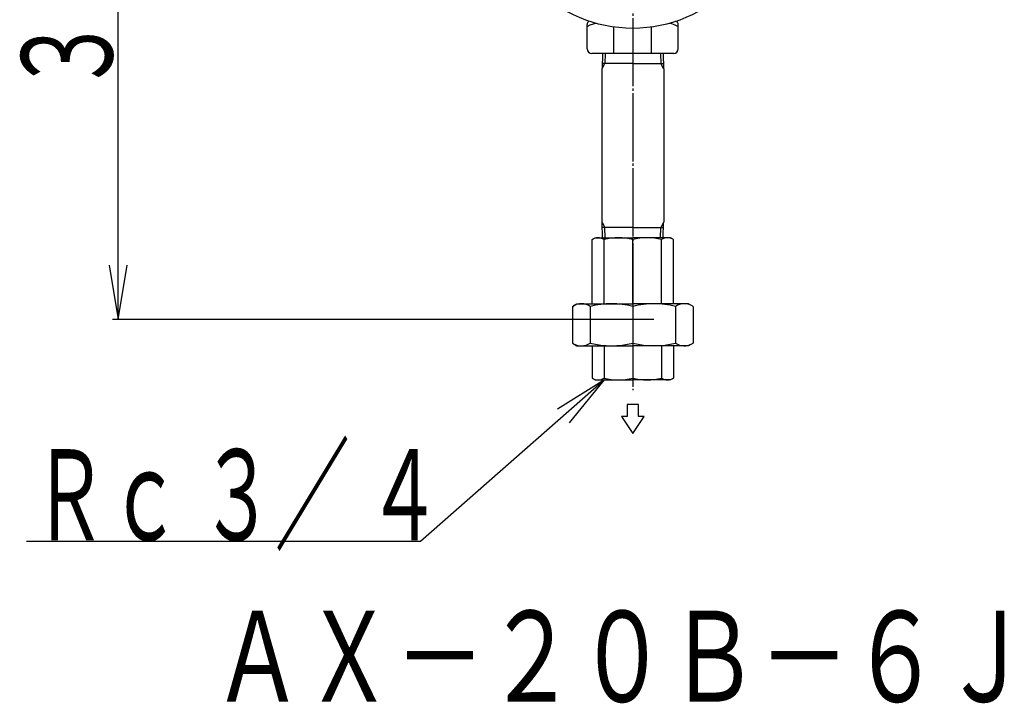
# Model space of a CAD drawing. Extents: x 772 to 3805, y 274 to 2476.
# Drawn here: x 2510 to 2943, y 714 to 1014 of the extents above; entities that cross this region are included whole.
import ezdxf
from ezdxf.enums import TextEntityAlignment as Align

# ---------------------------------------------------------------- set-up
doc = ezdxf.new("R2010")
doc.units = 0
doc.header["$MEASUREMENT"] = 0
doc.linetypes.add('EXLTYPE3', pattern=[33, 30, -1, 1, -1])
doc.layers.add('LAY-1', color=3, linetype='CONTINUOUS')
doc.layers.add('LAY-5', color=1, linetype='CONTINUOUS')
doc.styles.add('EXCADSTD', font='monotxt', dxfattribs={"bigfont": 'extfont'})

msp = doc.modelspace()

# ---------------------------------------------------------------- linework, layer by layer
at = {"layer": 'LAY-1', "color": 1, "linetype": 'EXLTYPE3'}
msp.add_line((2779.497673, 1278.871332), (2779.497673, 851.285938), dxfattribs=at)
at = {"layer": 'LAY-1', "color": 2, "linetype": 'CONTINUOUS'}
for p, q in [((2759.497674, 1001.331693), (2759.497674, 1012.003268)), ((2760.189329, 1013.523351), (2760.083463, 1013.417485)), ((2799.497673, 1001.331693), (2799.497673, 1012.003268)), ((2771.213401, 999.331693), (2771.213401, 1010.906356)), ((2787.781945, 999.331693), (2787.781945, 1010.906356)), ((2771.213401, 999.331693), (2761.497674, 999.331693)), ((2766.199982, 999.331693), (2765.992852, 992.703873)), ((2787.781945, 999.331693), (2771.213401, 999.331693)), ((2797.497673, 999.331693), (2787.781945, 999.331693)), ((2792.795364, 999.331693), (2793.002494, 992.703873)), ((2779.497673, 994.831693), (2766.05935, 994.831693)), ((2779.497673, 994.831693), (2792.935997, 994.831693)), ((2765.897673, 992.539018), (2765.992852, 992.703873)), ((2765.897673, 992.539018), (2765.897673, 925.124369)), ((2793.097673, 992.539018), (2793.002494, 992.703873)), ((2793.097673, 992.539018), (2793.097673, 925.124369)), ((2765.992852, 924.959514), (2765.897673, 925.124369)), ((2766.199982, 918.331694), (2765.992852, 924.959514)), ((2779.497673, 922.831694), (2766.05935, 922.831694)), ((2779.497673, 922.831694), (2792.935997, 922.831694)), ((2792.795364, 918.331694), (2793.002494, 924.959514)), ((2793.002494, 924.959514), (2793.097673, 925.124369)), ((2761.638202, 917.546803), (2762.997673, 918.331694)), ((2761.638202, 889.331694), (2761.638202, 917.534974)), ((2762.997673, 918.331694), (2779.497673, 918.331694)), ((2766.86912, 889.331694), (2766.86912, 917.546803)), ((2795.997673, 918.331694), (2779.497673, 918.331694)), ((2779.497673, 889.331694), (2779.497673, 917.546803)), ((2792.126226, 889.331694), (2792.126226, 917.546803)), ((2797.357144, 917.546803), (2795.997673, 918.331694)), ((2797.357144, 889.331694), (2797.357144, 917.546803)), ((2752.979064, 888.16625), (2754.997673, 889.331694)), ((2752.979064, 888.16625), (2752.979064, 871.997138)), ((2754.997673, 889.331694), (2779.497673, 889.331694)), ((2760.746185, 888.16625), (2760.746185, 871.997138)), ((2803.997673, 889.331694), (2779.497673, 889.331694)), ((2779.497673, 888.16625), (2779.497673, 871.997138)), ((2798.249161, 888.16625), (2798.249161, 871.997138)), ((2806.016282, 888.16625), (2803.997673, 889.331694)), ((2806.016282, 888.16625), (2806.016282, 871.997138)), ((2752.979064, 871.997138), (2754.997673, 870.831694)), ((2754.997673, 870.831694), (2779.497673, 870.831694)), ((2761.638202, 870.831694), (2761.638202, 856.616585)), ((2766.86912, 870.831694), (2766.86912, 856.616585)), ((2803.997673, 870.831694), (2779.497673, 870.831694)), ((2779.497673, 870.831694), (2779.497673, 856.686612)), ((2792.126226, 870.831694), (2792.126226, 856.616585)), ((2797.357144, 870.831694), (2797.357144, 856.616585)), ((2806.016282, 871.997138), (2803.997673, 870.831694)), ((2761.638202, 856.616585), (2762.997673, 855.831694)), ((2797.357144, 856.616585), (2795.997673, 855.831694)), ((2762.997673, 855.831694), (2779.497673, 855.831694)), ((2795.997673, 855.831694), (2779.497673, 855.831694)), ((2781.997673, 845.016663), (2776.997673, 845.016663)), ((2776.997673, 845.016663), (2776.997673, 839.731694)), ((2781.997673, 839.731694), (2781.997673, 845.016663)), ((2774.497673, 839.731694), (2779.497673, 832.231694)), ((2776.997673, 839.731694), (2774.497673, 839.731694)), ((2779.497673, 832.231694), (2784.497673, 839.731694)), ((2784.497673, 839.731694), (2781.997673, 839.731694))]:
    msp.add_line(p, q, dxfattribs=at)
at = {"layer": 'LAY-1', "color": 1, "linetype": 'CONTINUOUS'}
for p, q in [((2767.361982, 999.331693), (2767.22135, 994.831693)), ((2791.633364, 999.331693), (2791.773997, 994.831693)), ((2765.992852, 992.703873), (2767.22135, 994.831693)), ((2793.002494, 992.703873), (2791.773997, 994.831693)), ((2765.992852, 924.959514), (2767.22135, 922.831694)), ((2767.361982, 918.331694), (2767.22135, 922.831694)), ((2791.633364, 918.331694), (2791.773997, 922.831694)), ((2793.002494, 924.959514), (2791.773997, 922.831694))]:
    msp.add_line(p, q, dxfattribs=at)
at = {"layer": 'LAY-1', "color": 2, "linetype": 'CONTINUOUS', "flags": 128}
for points in [[(2759.497674, 1011.183853), (2760.856207, 1011.843736), (2762.246144, 1012.353982), (2763.220376, 1012.581806)], [(2795.76629, 1012.57936), (2796.478481, 1012.432764), (2798.006649, 1011.899675), (2799.497673, 1011.183853)]]:
    msp.add_lwpolyline(points, dxfattribs=at)
at = {"layer": 'LAY-1', "color": 2, "linetype": 'CONTINUOUS'}
msp.add_circle((2779.497673, 1070.331694), 60, dxfattribs=at)
for centre, radius, start, end in [((2761.497674, 1012.003268), 2, 134.999859, 180), ((2797.497673, 1012.003268), 2, 0, 45.000141), ((2761.497674, 1001.331693), 2, 180, 270), ((2797.497673, 1001.331693), 2, 270, 0), ((2764.262547, 913.611119), 4.720575, 56.483802, 123.775326), ((2773.183397, 892.540764), 25.79093, 75.82848, 104.17152), ((2785.81195, 892.540764), 25.79093, 75.82848, 104.17152), ((2794.732799, 913.611119), 4.720575, 56.224674, 123.516198), ((2756.87582, 882.322356), 7.009338, 56.483802, 120), ((2770.121929, 851.036071), 38.295623, 75.82848, 104.17152), ((2788.873417, 851.036071), 38.295623, 75.82848, 104.17152), ((2802.119527, 882.322356), 7.009338, 60, 123.516198), ((2756.87582, 877.841032), 7.009338, 240, 303.516198), ((2770.121929, 909.127317), 38.295623, 255.82848, 284.17152), ((2788.873417, 909.127317), 38.295623, 255.82848, 284.17152), ((2802.119527, 877.841032), 7.009338, 236.483802, 300), ((2764.262547, 860.552269), 4.720575, 236.224674, 303.516198), ((2773.183397, 881.622624), 25.79093, 255.82848, 284.17152), ((2785.81195, 881.622624), 25.79093, 255.82848, 284.17152), ((2794.732799, 860.552269), 4.720575, 236.483802, 303.775326)]:
    msp.add_arc(centre, radius, start, end, dxfattribs=at)
at = {"layer": 'LAY-5', "color": 1, "linetype": 'CONTINUOUS'}
for p, q in [((2553.497673, 882.331694), (2553.497673, 1184.331694)), ((2549.497673, 906.331694), (2553.497673, 882.331694)), ((2553.497673, 882.331694), (2557.497673, 906.331694)), ((2788.728021, 882.331694), (2550.997673, 882.331694)), ((2767.034824, 855.831694), (2746.375307, 842.979288)), ((2751.660385, 836.973629), (2767.034824, 855.831694))]:
    msp.add_line(p, q, dxfattribs=at)
at = {"layer": 'LAY-5', "color": 1, "linetype": 'CONTINUOUS', "flags": 128}
msp.add_lwpolyline([(2767.034824, 855.831694), (2686.318488, 784.8), (2513.274824, 784.8)], dxfattribs=at)

# ---------------------------------------------------------------- texts
at = {"layer": 'LAY-5', "color": 3, "linetype": 'CONTINUOUS', "style": 'EXCADSTD', "width": 0.728}
msp.add_text('３０２', height=40, rotation=90, dxfattribs=at).set_placement((2550.997673, 981.331694), (2550.997673, 1085.331694), align=Align.FIT)
at = {"layer": 'LAY-5', "color": 3, "linetype": 'CONTINUOUS', "style": 'EXCADSTD'}
for s, width, p, p2 in [('Ｒｃ ３／ ４', 0.65, (2515.718488, 785.316975), (2695.718488, 785.316975)), ('ＡＸ－２０Ｂ－６Ｊ', 0.84, (2594.874824, 714.4), (2954.874824, 714.4))]:
    msp.add_text(s, height=40, dxfattribs=dict(at, width=width)).set_placement(p, p2, align=Align.FIT)

doc.saveas('drawing.dxf')
